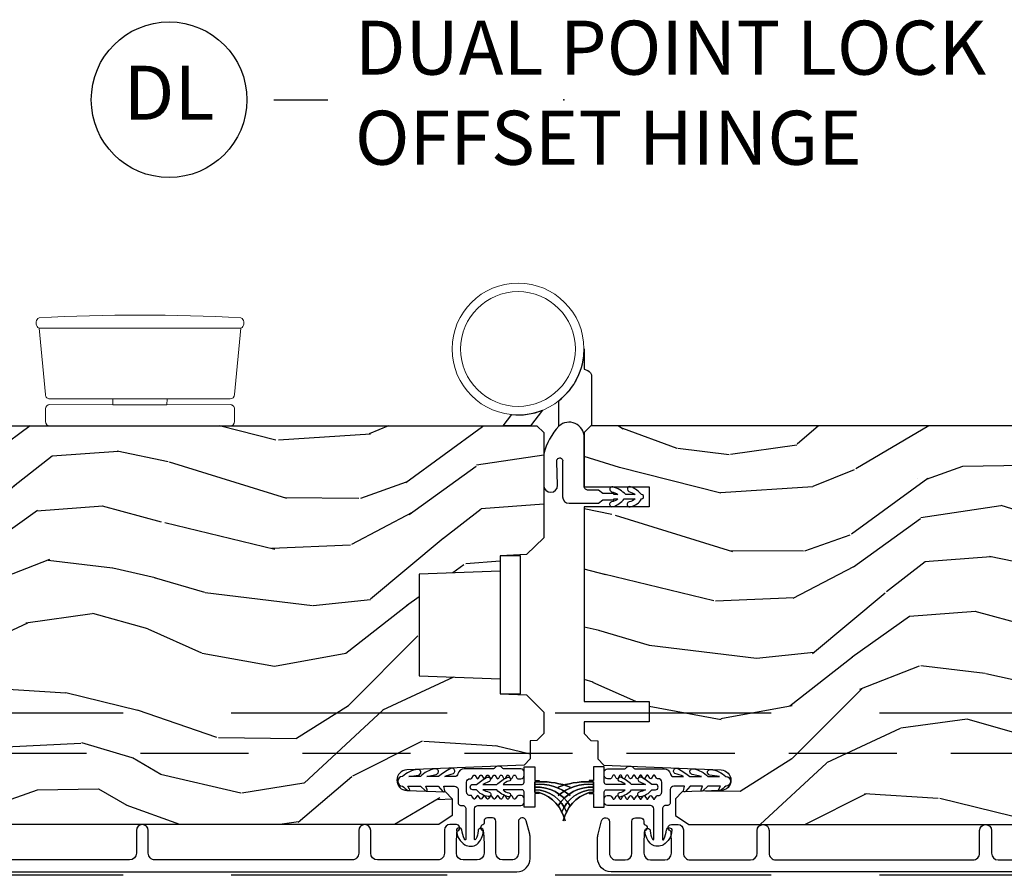
# Model space of a CAD drawing. Units: inches. Extents: x 15 to 460, y 1 to 200.
# Drawn here: x 43 to 47, y 118 to 122 of the extents above; entities that cross this region are included whole.
import ezdxf

# ---------------------------------------------------------------- set-up
doc = ezdxf.new("R2010")
doc.units = ezdxf.units.IN
doc.header["$MEASUREMENT"] = 0
doc.linetypes.add('DASHED', pattern=[0.75, 0.5, -0.25])
doc.linetypes.add('DASHEDX2', pattern=[1.5, 1, -0.5])
doc.layers.add('ZP-ANNO-NPLT', color=7, linetype='Continuous', plot=False)
for name, color, linetype in [('ZP-ANNO-TITL', 44, 'Continuous'), ('ZP-SECT-ALUM', 63, 'Continuous'), ('ZP-SECT-HDWR', 53, 'Continuous'), ('ZP-SECT-TRCK-LOWR', 155, 'DASHEDX2'), ('ZP-SECT-TRCK-UPPR', 155, 'DASHED'), ('ZP-SECT-VINL', 130, 'Continuous'), ('ZP-SECT-WDHA', 11, 'Continuous'), ('ZP-SECT-WOOD', 104, 'Continuous'), ('ZP-SECT-WSTP', 40, 'Continuous')]:
    doc.layers.add(name, color=color, linetype=linetype)
doc.styles.get("Standard").update_dxf_attribs({"font": 'arial.ttf'})

# ---------------------------------------------------------------- blocks, each defined once
blk = doc.blocks.new('NG Cut Name Jamb Dual Point Lock  (DL)')
at = {"layer": 'ZP-ANNO-NPLT'}
blk.add_point((0, 0), dxfattribs=at)
at = {"layer": 'ZP-ANNO-TITL'}
blk.add_lwpolyline([(-0.3356249999999932, 0), (-0.2731249999999932, 0)], dxfattribs=at)
blk.add_circle((-0.456875000000025, 0), 0.09, dxfattribs=at)
at = {"layer": 'ZP-ANNO-TITL', "char_height": 0.0625}
for s, insert, width, attachment_point in [('DUAL POINT LOCK\\POFFSET HINGE', (-0.2418749999999932, 0), 1.125, 4), ('DL', (-0.456875000000025, 0), 0.1375, 5)]:
    blk.add_mtext(s, dxfattribs=dict(at, insert=insert, width=width, attachment_point=attachment_point))
blk = doc.blocks.new('101CS Vin22 PR SDM OSC Putty (Dual .8125 in 3mm IG) V J BH')
at = {"layer": 'ZP-SECT-WDHA'}
h = blk.add_hatch(dxfattribs=at)
h.set_pattern_fill('WOOD3', color=256, scale=2, angle=173, style=0, pattern_type=2)
h.set_pattern_definition([(168.2364000000001, (2.98013294629186, 3.875504847993938), (21.59228059164854, -4.666201280401625), [0.240832, -23.84235799999999]), (184.3099, (2.744359256766074, 3.924604413443973), (-8.184108816054923, -1.010132672315907), [0.3059419999999996, -9.892097999999987]), (217.9999999999999, (2.43928325066932, 3.901612447367057), (-0.2437387622349763, -1.985092917567377), [0.2262739999999999, -2.602152]), (219.8475999999999, (2.260976771461884, 3.762304158049204), (-31.44737757342475, -26.36403735489598), [0.4386339999999991, -43.42478999999988]), (185.9946, (1.924214736079819, 3.481250192545559), (18.35330903677993, 1.776531429411823), [0.2668339999999991, -26.41649399999994]), (173, (1.658840576048789, 3.453383452732368), (-2.228830990092939, -1.741353616472349), [0.4999999999999999, -1.5]), (163.5376999999999, (1.162567500228135, 3.514318124434993), (9.681724819007878, -3.203782232058678), [0.24331, -11.922214]), (167.2894, (2.914323500853044, 3.339529926107645), (17.62209057788452, -4.178742953792872), [0.200998, -19.898754]), (173, (2.718251657392926, 3.383754717821461), (-2.228830990092939, -1.741353616472349), [0.2999999999999999, -1.7]), (201.3008, (2.420487811900529, 3.420315520842991), (-23.29843993223823, -9.229447070409737), [0.2952959999999996, -29.23434999999997]), (225.125, (2.145364104397089, 3.313045088898519), (9.159066129650519, 8.95050452682622), [0.4560699999999999, -22.347438]), (212.2894, (1.82357821831161, 2.989851890461154), (-13.12924843365986, -8.463028508967469), [0.2842539999999999, -28.14108799999999]), (179.3402, (1.583281583137591, 2.838004838714795), (-16.12447631204362, -0.03518608878894458), [0.362216, -17.748554]), (161.1113, (1.221090194810529, 2.842175956274986), (27.06006826001223, -9.367638780794776), [0.38833, -38.44464599999999]), (166.2902, (2.838764507941846, 2.724151312090015), (-17.62209551473948, 4.178728581470507), [0.3423439999999996, -33.89213999999996]), (176.3665, (2.506173590120028, 2.805288734913375), (-32.00521686557151, 1.914704757148995), [0.340588, -33.718186]), (206.6900999999999, (2.166270511693881, 2.82687338863829), (4.213922740781546, 1.497617686570286), [0.360555999999999, -6.850547999999985]), (220.4896, (1.844132797520444, 2.664924961331593), (-22.53203227695936, -19.39864794873905), [0.325576, -32.232064]), (187.9314, (1.596524001742125, 2.453525140486846), (-22.56723171598314, -3.274145177918095), [0.3104839999999997, -30.73786599999998]), (173, (1.289010608777318, 2.410682251376983), (-2.228830990092939, -1.741353616472349), [0.24, -1.76]), (160.0054, (1.050799532383422, 2.439930893794298), (-17.37835547041449, 6.163828166257591), [0.266834, -26.416494]), (173, (2.40618990903198, 4.288529532463173), (-2.228830990092939, -1.741353616472349), [0, -2]), (36.15239999999995, (2.091716183550886, 4.024889103124252), (-33.18872196703769, -24.13521816952476), [0.4386339999999991, -43.42478999999988]), (19.56509999999997, (2.202153068287345, 2.298562455444284), (2.22882963767847, 1.741356420987403), [0.178886, -4.293249999999999]), (1.130099999999913, (2.370710000022399, 2.358467052630857), (12.15429190574818, 0.5226589581403358), [0.282842, -13.859292]), (329.8013999999999, (2.653497696218125, 2.364045482542991), (9.437983285123599, -5.188880605742973), [0.152316, -15.07923]), (199.5651, (2.091716183550886, 4.024889103124252), (-2.22882963767847, -1.741356420987403), [0.223606, -4.248530000000001]), (179.7097999999999, (1.881020018882055, 3.950008356641121), (18.10956990560499, -0.2085682674959841), [0.3423439999999988, -33.89213999999985]), (162.8753, (1.538679553587855, 3.951742087333201), (-33.0153485993375, 10.09885133981105), [0.5688579999999991, -56.31699199999994]), (162.6952, (3.006944201840952, 4.093865001354999), (-11.66681828928747, 3.447514485806157), [0.223606, -22.137072]), (188.5241, (2.793458822216081, 4.160378102969759), (22.56723288884001, 3.274146693534906), [0.37363, -36.989452]), (215.8789, (2.423955273284719, 4.104996451431504), (28.73106569831551, 20.65250402776133), [0.3821, -37.827846]), (207.6952, (2.114356321539816, 3.881057868158194), (-21.55708454255008, -11.45827774502209), [0.316228, -31.306548]), (182.4623000000001, (1.8343578403001, 3.734085590148055), (-10.16920128553176, -0.7663949867967665), [0.3649659999999987, -11.80055999999996]), (166.4180999999999, (1.469729065104957, 3.718405784675468), (33.25909787824337, -8.113716231818989), [0.52345, -51.82156]), (164.8699, (2.946009530138383, 3.597591925534374), (11.66681484615293, -3.447523090893746), [0.2828419999999988, -13.85929199999996]), (184.3099, (2.672971381415067, 3.671417187753462), (-8.184108816054923, -1.010132672315907), [0.3059419999999996, -9.892097999999987]), (215.5104, (2.367895375318341, 3.64842522167649), (24.27341716034904, 17.16977693881691), [0.325576, -32.23206399999999]), (217.9999999999999, (2.102873043375297, 3.45931371073263), (-0.2437387622349763, -1.985092917567377), [0.367696, -2.460732]), (190.354, (1.8131250146632, 3.232937740591268), (26.78115735799699, 4.771754878941618), [0.3352619999999991, -33.19084799999988]), (169.6335000000001, (1.483323311797477, 3.172681315316737), (31.51773414756367, -5.88493289025551), [0.3405879999999999, -33.71818599999998]), (155.8973, (1.148295007107492, 3.23396781510732), (-19.11971150693035, 8.392655253895237), [0.27203, -26.930912]), (164.2537999999999, (2.885074858435814, 3.101318849713635), (-13.65190509578902, 3.691271280745677), [0.2630579999999997, -26.04283399999998]), (187.9314, (2.631887632745304, 3.172706725064728), (-22.56723171598314, -3.274145177918095), [0.3104839999999997, -30.73786599999998]), (205.0054, (2.324374239780497, 3.129863835954865), (10.6566757515733, 4.736585927269304), [0.37736, -18.490604]), (222.8991, (1.982385602574226, 2.97035279551622), (25.00461488344247, 23.12507869099404), [0.49679, -49.18218]), (188.9454, (1.618460483555054, 2.632183447782239), (8.184108124374328, 1.01013730541453), [0.291204, -14.269016]), (166.991, (1.330798013623081, 2.58690317180438), (-19.60718401789772, 4.422477755810226), [0.3820999999999999, -37.82784599999999]), (149.8014, (0.9585052497355662, 2.672915368363959), (-9.437983285123595, 5.188880605742974), [0.152316, -15.07923]), (163.5376999999999, (2.811953252392726, 2.505791158728897), (9.681724819007878, -3.203782232058678), [0.24331, -11.922214]), (183.008, (2.578616949735078, 2.574741647211766), (-22.3234926718184, -1.28906605277084), [0.3452539999999999, -34.1801]), (210.4054, (2.233839097572684, 2.556624454871013), (-28.24357427890453, -16.68234169772801), [0.428018, -42.37385]), (202.0546, (2.108426063539554, 4.325090335484703), (-14.87060164025553, -6.234198365717081), [0.205912, -20.385348]), (183.7843, (1.917580821903641, 4.247772202133518), (32.49269206171861, 2.055459133016294), [0.427552, -42.32756599999999]), (165.875, (1.490961890741886, 4.219553634232369), (13.65190860896507, -3.691259792938637), [0.4837359999999999, -15.64078])])
edge = h.paths.add_edge_path()
edge.add_line((-4.040395104470747, 3.669113987633381), (-4.040396628722931, 4.574972413070299))
edge.add_line((-4.040396628722931, 4.574972413070299), (-3.977896632395129, 4.577155066329709))
edge.add_line((-3.977896632395129, 4.577155066329709), (-3.977896904016404, 4.738578737034658))
edge.add_line((-3.977896904016404, 4.738578737034658), (-4.040396907689058, 4.740761179961652))
edge.add_line((-4.040396907689058, 4.740761179961652), (-4.040397294700995, 4.970761179961158))
edge.add_line((-4.040397294700995, 4.970761179961158), (-4.020397328354477, 4.990761213614377))
edge.add_line((-4.020397328354477, 4.990761213614377), (-0.1247499468925639, 4.990767768666529))
edge.add_line((-0.1247499468925639, 4.990767768666529), (-0.09374989473002415, 4.959767820829285))
edge.add_line((-0.09374989473002415, 4.959767820829285), (-0.09374994689261484, 4.473974604877711))
edge.add_line((-0.09374994689261484, 4.473974604877711), (-0.1737499468925421, 4.396418827883977))
edge.add_line((-0.1737499468925421, 4.396418827883977), (-0.2949499468927002, 4.389742206821055))
edge.add_line((-0.2949499468927002, 4.389742206821055), (-0.2949499468925865, 4.318863050890229))
edge.add_line((-0.2949499468925865, 4.318863050890229), (-0.6699499468925865, 4.305767762207353))
edge.add_line((-0.6699499468925865, 4.305767762207353), (-0.6699499468925865, 3.834767757766102))
edge.add_line((-0.6699499468925865, 3.834767757766102), (-0.2949499468925865, 3.821672469083211))
edge.add_line((-0.2949499468925865, 3.821672469083211), (-0.2949499468925865, 3.7507933131524))
edge.add_line((-0.2949499468925865, 3.7507933131524), (-0.1737491319931337, 3.746560887393173))
edge.add_line((-0.1737491319931337, 3.746560887393173), (-0.09374994689261484, 3.666561701538285))
edge.add_line((-0.09374994689261484, 3.666561701538285), (-0.09374755230322762, 3.567670667326382))
edge.add_line((-0.09374755230322762, 3.567670667326382), (-0.1252286139284138, 3.535571269571932))
edge.add_line((-0.1252286139284138, 3.535571269571932), (-0.1562474964679836, 3.534488014066852))
edge.add_line((-0.1562474964679836, 3.534488014066852), (-0.1562473546413798, 3.450200828436635))
edge.add_line((-0.1562473546413798, 3.450200828436635), (-0.1847482092840096, 3.421699877879149))
edge.add_line((-0.1847482092840096, 3.421699877879149), (-0.7273828523501038, 3.399337134890487))
edge.add_arc((-0.725421861258118, 3.351753450644513), 0.0476240747152472, 92.35990490645473, 268.0000964093675)
edge.add_line((-0.7270838374102482, 3.304158384432213), (-0.5476668529170752, 3.297893307539852))
edge.add_line((-0.5476668529170752, 3.297893307539852), (-0.5166870443794664, 3.265812884710527))
edge.add_line((-0.5166870443794664, 3.265812884710527), (-0.5166869156869893, 3.189331336165282))
edge.add_line((-0.5166869156869893, 3.189331336165282), (-0.5788006519537134, 3.146767004650741))
edge.add_line((-0.5788006519537134, 3.146767004650741), (-4.404746844060298, 3.14676056688208))
edge.add_line((-4.404746844060298, 3.14676056688208), (-4.467746950068033, 3.209760460874321))
edge.add_line((-4.467746950068033, 3.209760460874321), (-4.46774716249962, 3.336007933267837))
edge.add_line((-4.46774716249962, 3.336007933267837), (-4.344907085970078, 3.340297810214707))
edge.add_arc((-4.345989022498606, 3.371278924031865), 0.03100000000005545, 272.000096409438, 358.0000964100422)
edge.add_line((-4.315007905040545, 3.370197091765164), (-4.314351309527353, 3.389000434336509))
edge.add_arc((-4.283370192069315, 3.387918602069741), 0.03100000000003553, 94.00009640933752, 178.0000964099168, ccw=False)
edge.add_line((-4.285532694790788, 3.418843083989117), (-4.27295556639416, 3.419722583747756))
edge.add_arc((-4.290395104470376, 3.66911356696824), 0.2499999999999827, 274.0000964093001, 360.0000964093487)
h = blk.add_hatch(dxfattribs=at)
h.set_pattern_fill('WOOD3', color=256, scale=2, angle=173, style=0, pattern_type=2)
h.set_pattern_definition([(168.2364000000001, (3.049519610966513, 3.875504847993966), (21.59228059164854, -4.666201280401625), [0.240832, -23.84235799999999]), (184.3099, (2.813745921440727, 3.924604413444001), (-8.184108816054923, -1.010132672315907), [0.3059419999999997, -9.892097999999988]), (217.9999999999999, (2.508669915343972, 3.901612447367086), (-0.2437387622349763, -1.985092917567377), [0.2262739999999999, -2.602152]), (219.8475999999999, (2.330363436136537, 3.762304158049233), (-31.44737757342475, -26.36403735489598), [0.4386339999999991, -43.42478999999988]), (185.9946, (1.993601400754471, 3.481250192545588), (18.35330903677993, 1.776531429411823), [0.2668339999999991, -26.41649399999994]), (173, (1.728227240723442, 3.453383452732396), (-2.228830990092939, -1.741353616472349), [0.4999999999999999, -1.5]), (163.5376999999999, (1.231954164902788, 3.514318124435022), (9.681724819007878, -3.203782232058678), [0.24331, -11.922214]), (167.2894, (2.983710165527697, 3.339529926107673), (17.62209057788452, -4.178742953792872), [0.200998, -19.898754]), (173, (2.787638322067579, 3.383754717821489), (-2.228830990092939, -1.741353616472349), [0.2999999999999999, -1.7]), (201.3008, (2.489874476575181, 3.420315520843019), (-23.29843993223823, -9.229447070409737), [0.2952959999999997, -29.23434999999997]), (225.125, (2.214750769071742, 3.313045088898548), (9.159066129650519, 8.95050452682622), [0.4560699999999999, -22.347438]), (212.2894, (1.892964882986263, 2.989851890461182), (-13.12924843365986, -8.463028508967469), [0.2842539999999999, -28.14108799999999]), (179.3402, (1.652668247812244, 2.838004838714824), (-16.12447631204362, -0.03518608878894458), [0.362216, -17.748554]), (161.1113, (1.290476859485182, 2.842175956275014), (27.06006826001223, -9.367638780794776), [0.38833, -38.44464599999999]), (166.2902, (2.908151172616499, 2.724151312090044), (-17.62209551473948, 4.178728581470507), [0.3423439999999996, -33.89213999999996]), (176.3665, (2.575560254794681, 2.805288734913404), (-32.00521686557151, 1.914704757148995), [0.340588, -33.718186]), (206.6900999999999, (2.235657176368534, 2.826873388638319), (4.213922740781546, 1.497617686570286), [0.360555999999999, -6.850547999999985]), (220.4896, (1.913519462195097, 2.664924961331621), (-22.53203227695936, -19.39864794873905), [0.325576, -32.232064]), (187.9314, (1.665910666416778, 2.453525140486875), (-22.56723171598314, -3.274145177918095), [0.3104839999999998, -30.73786599999998]), (173, (1.35839727345197, 2.410682251377011), (-2.228830990092939, -1.741353616472349), [0.24, -1.76]), (160.0054, (1.120186197058075, 2.439930893794326), (-17.37835547041449, 6.163828166257591), [0.266834, -26.416494]), (173, (2.475576573706633, 4.288529532463201), (-2.228830990092939, -1.741353616472349), [0, -2]), (36.15239999999995, (2.161102848225539, 4.024889103124281), (-33.18872196703769, -24.13521816952476), [0.4386339999999991, -43.42478999999988]), (19.56509999999997, (2.271539732961998, 2.298562455444312), (2.22882963767847, 1.741356420987403), [0.178886, -4.293249999999999]), (1.130099999999913, (2.440096664697052, 2.358467052630886), (12.15429190574818, 0.5226589581403358), [0.282842, -13.859292]), (329.8013999999999, (2.722884360892778, 2.36404548254302), (9.437983285123599, -5.188880605742973), [0.152316, -15.07923]), (199.5651, (2.161102848225539, 4.024889103124281), (-2.22882963767847, -1.741356420987403), [0.223606, -4.248530000000001]), (179.7097999999999, (1.950406683556707, 3.950008356641149), (18.10956990560499, -0.2085682674959841), [0.3423439999999988, -33.89213999999986]), (162.8753, (1.608066218262508, 3.95174208733323), (-33.0153485993375, 10.09885133981105), [0.5688579999999992, -56.31699199999995]), (162.6952, (3.076330866515605, 4.093865001355027), (-11.66681828928747, 3.447514485806157), [0.223606, -22.137072]), (188.5241, (2.862845486890734, 4.160378102969787), (22.56723288884001, 3.274146693534906), [0.37363, -36.989452]), (215.8789, (2.493341937959372, 4.104996451431532), (28.73106569831551, 20.65250402776133), [0.3821, -37.827846]), (207.6952, (2.183742986214469, 3.881057868158223), (-21.55708454255008, -11.45827774502209), [0.316228, -31.306548]), (182.4623000000001, (1.903744504974753, 3.734085590148084), (-10.16920128553176, -0.7663949867967665), [0.3649659999999987, -11.80055999999996]), (166.4180999999999, (1.53911572977961, 3.718405784675497), (33.25909787824337, -8.113716231818989), [0.52345, -51.82156]), (164.8699, (3.015396194813036, 3.597591925534402), (11.66681484615293, -3.447523090893746), [0.2828419999999988, -13.85929199999996]), (184.3099, (2.74235804608972, 3.671417187753491), (-8.184108816054923, -1.010132672315907), [0.3059419999999997, -9.892097999999988]), (215.5104, (2.437282039992994, 3.648425221676519), (24.27341716034904, 17.16977693881691), [0.325576, -32.23206399999999]), (217.9999999999999, (2.17225970804995, 3.459313710732658), (-0.2437387622349763, -1.985092917567377), [0.367696, -2.460732]), (190.354, (1.882511679337853, 3.232937740591296), (26.78115735799699, 4.771754878941618), [0.3352619999999991, -33.19084799999988]), (169.6335000000001, (1.55270997647213, 3.172681315316765), (31.51773414756367, -5.88493289025551), [0.3405879999999999, -33.71818599999998]), (155.8973, (1.217681671782145, 3.233967815107349), (-19.11971150693035, 8.392655253895237), [0.27203, -26.930912]), (164.2537999999999, (2.954461523110467, 3.101318849713664), (-13.65190509578902, 3.691271280745677), [0.2630579999999997, -26.04283399999998]), (187.9314, (2.701274297419957, 3.172706725064756), (-22.56723171598314, -3.274145177918095), [0.3104839999999998, -30.73786599999998]), (205.0054, (2.393760904455149, 3.129863835954893), (10.6566757515733, 4.736585927269304), [0.37736, -18.490604]), (222.8991, (2.051772267248879, 2.970352795516249), (25.00461488344247, 23.12507869099404), [0.49679, -49.18218]), (188.9454, (1.687847148229707, 2.632183447782268), (8.184108124374328, 1.01013730541453), [0.291204, -14.269016]), (166.991, (1.400184678297734, 2.586903171804408), (-19.60718401789772, 4.422477755810226), [0.3820999999999999, -37.82784599999999]), (149.8014, (1.027891914410219, 2.672915368363988), (-9.437983285123595, 5.188880605742974), [0.152316, -15.07923]), (163.5376999999999, (2.881339917067379, 2.505791158728925), (9.681724819007878, -3.203782232058678), [0.24331, -11.922214]), (183.008, (2.648003614409731, 2.574741647211795), (-22.3234926718184, -1.28906605277084), [0.3452539999999999, -34.1801]), (210.4054, (2.303225762247337, 2.556624454871042), (-28.24357427890453, -16.68234169772801), [0.428018, -42.37385]), (202.0546, (2.177812728214207, 4.325090335484731), (-14.87060164025553, -6.234198365717081), [0.205912, -20.385348]), (183.7843, (1.986967486578294, 4.247772202133547), (32.49269206171861, 2.055459133016294), [0.427552, -42.32756599999999]), (165.875, (1.560348555416539, 4.219553634232398), (13.65190860896507, -3.691259792938637), [0.4837359999999999, -15.64078])])
edge = h.paths.add_edge_path()
edge.add_line((4.040395210685517, 3.669113987633466), (4.040396734937815, 4.574972413070327))
edge.add_line((4.040396734937815, 4.574972413070327), (3.9778967386099, 4.577155066329794))
edge.add_line((3.9778967386099, 4.577155066329794), (3.977897010231061, 4.738578737034686))
edge.add_line((3.977897010231061, 4.738578737034686), (4.040397013903828, 4.74076117996168))
edge.add_line((4.040397013903828, 4.74076117996168), (4.040397400915765, 4.970761179961187))
edge.add_line((4.040397400915765, 4.970761179961187), (4.020397434569247, 4.990761213614405))
edge.add_line((4.020397434569247, 4.990761213614405), (0.1247500531073342, 4.990767768666558))
edge.add_line((0.1247500531073342, 4.990767768666558), (0.09375000094490815, 4.959767820829256))
edge.add_line((0.09375000094490815, 4.959767820829256), (0.09374531609097403, 4.709767766016881))
edge.add_line((0.09374531609097403, 4.709767766016881), (0.3937500531073397, 4.709767766016881))
edge.add_line((0.3937500531073397, 4.709767766016881), (0.3937500531073397, 4.616767765139954))
edge.add_line((0.3937500531073397, 4.616767765139954), (0.09374531609097403, 4.616767765139954))
edge.add_line((0.09374531609097403, 4.616767765139954), (0.09374531609108772, 3.715767756644027))
edge.add_line((0.09374531609108772, 3.715767756644027), (0.3937500531073397, 3.715767756644027))
edge.add_line((0.3937500531073397, 3.715767756644027), (0.3937500531073397, 3.622767755767057))
edge.add_line((0.3937500531073397, 3.622767755767057), (0.09374531609108772, 3.622767755767114))
edge.add_line((0.09374531609108772, 3.622767755767114), (0.09374765851799793, 3.567670667326411))
edge.add_line((0.09374765851799793, 3.567670667326411), (0.1252287201431841, 3.535571269571903))
edge.add_line((0.1252287201431841, 3.535571269571903), (0.1562476026828676, 3.534488014066937))
edge.add_line((0.1562476026828676, 3.534488014066937), (0.1562474608561502, 3.450200828436607))
edge.add_line((0.1562474608561502, 3.450200828436607), (0.1847483154987799, 3.421699877879121))
edge.add_line((0.1847483154987799, 3.421699877879121), (0.7273829585648741, 3.399337134890573))
edge.add_arc((0.7254219674728862, 3.351753450644541), 0.04762407471530408, -88.00009640936742, 87.6400950935456, ccw=False)
edge.add_line((0.7270839436250185, 3.304158384432185), (0.5476669591318455, 3.29789330753988))
edge.add_line((0.5476669591318455, 3.29789330753988), (0.5166871505942368, 3.265812884710556))
edge.add_line((0.5166871505942368, 3.265812884710556), (0.5166870219017596, 3.18933133616531))
edge.add_line((0.5166870219017596, 3.18933133616531), (0.5788007581685974, 3.146767004650769))
edge.add_line((0.5788007581685974, 3.146767004650769), (4.404746950275182, 3.146760566882165))
edge.add_line((4.404746950275182, 3.146760566882165), (4.467747056282803, 3.20976046087435))
edge.add_line((4.467747056282803, 3.20976046087435), (4.46774726871439, 3.336007933267865))
edge.add_line((4.46774726871439, 3.336007933267865), (4.344907192184962, 3.340297810214793))
edge.add_arc((4.345989128713433, 3.371278924032011), 0.03100000000011427, 181.9999035900666, 267.99990359067095, ccw=False)
edge.add_line((4.315008011255316, 3.370197091765249), (4.314351415742237, 3.389000434336481))
edge.add_arc((4.283370298284167, 3.387918602069741), 0.03100000000006649, 1.999903590028593, 85.99990359060726)
edge.add_line((4.285532801005672, 3.418843083989145), (4.27295567260893, 3.419722583747841))
edge.add_arc((4.290395210685146, 3.669113566968325), 0.2499999999999827, 179.9999035906513, 265.9999035906999, ccw=False)
at = {"layer": 'ZP-SECT-ALUM'}
blk.add_lwpolyline([(-0.2949499468925865, 4.389742206821055), (-0.2949499468925865, 3.751742206821021), (-0.2009499468925355, 3.751742206821021), (-0.2009499468925355, 4.389742206821055)], close=True, dxfattribs=at)
for points in [[(-4.457399871033942, 2.928261978146253), (-0.2179182343493835, 2.928261978146253, 0.4142135623730916), (-0.1559182879589684, 2.990261924536711), (-0.1559182879589684, 3.0842703185142, 0.06399139123846743), (-0.1581927652796935, 3.101969289608533), (-0.1745193998222589, 3.164443534697128, 0.8797144567795753), (-0.2109182879590321, 3.159765949479251), (-0.2109182879588047, 3.014261924536711, -0.414213562373596), (-0.2419182879587538, 2.983261924536691), (-0.2839182879588975, 2.983261924536691, -0.4142135623730173), (-0.3149182879588466, 3.01426192453664), (-0.3149182879588466, 3.162265949479291, 0.4142135623730869), (-0.3309182879586956, 3.178265949479169), (-0.3539182879665645, 3.178265949479169, 0.4142135623730951), (-0.3699182879666409, 3.162265949479135), (-0.3699182879664136, 3.153504846683958, -0.3199512875764866), (-0.3753095923444221, 3.145942128445725, 0.6806560676566878), (-0.3765200468508851, 3.118059165410415, -0.2867313843425867), (-0.3717791915885869, 3.111030166124138), (-0.3699182879589102, 3.057740858439075), (-0.3699182879589102, 3.014262031755706, -0.4142135623730778), (-0.4009182879588593, 2.983262031755729), (-0.4669182879588902, 2.983262031755729, -0.4142135623730951), (-0.4979182879588393, 3.014262031755692), (-0.4979182879588393, 3.057740861642444), (-0.4960573844326177, 3.111030166357324, -0.2867313843410035), (-0.4913165291703194, 3.118059165643615, 0.8097626118255533), (-0.4974182879587374, 3.14676203175577), (-0.5279182879583573, 3.146762031755756, 0.4142135623729077), (-0.5529182879584482, 3.121762031755708), (-0.5529182879584482, 3.014390486078383, -0.4142135623730971), (-0.5839182879583973, 2.98339048607842), (-0.8634182879587229, 2.983390486078406, -0.4142135623730906), (-0.894418287958672, 3.014390486078383), (-0.894418287958672, 3.119262031755795, 1), (-0.949418287958963, 3.119262031755795), (-0.949418287958963, 3.014262031755763, -0.4142135623737299), (-0.9804182879589121, 2.983262031755729), (-1.892918287958594, 2.983262031755729, -0.4142135623730993), (-1.92391828795877, 3.014262031755891), (-1.923918287958543, 3.119262031755909, 1), (-1.978918287958834, 3.119262031755909), (-1.978918287958834, 3.014262031755791, -0.414213562373093), (-2.009918287958783, 2.983262031755814), (-3.65989987103336, 2.983262031755814, -0.4142135623730941)], [(4.45739676820682, 2.928261231518405), (0.2179151315222612, 2.928261231518405, -0.4142135623730916), (0.1559151851318461, 2.990261177908863), (0.1559151851318461, 3.084269571886352, -0.06399139123846743), (0.1581896624525712, 3.101968542980686), (0.1745162969951366, 3.16444278806928, -0.8797144567795753), (0.2109151851319098, 3.159765202851403), (0.2109151851316824, 3.014261177908864, 0.414213562373596), (0.2419151851316315, 2.983261177908844), (0.2839151851317752, 2.983261177908844, 0.4142135623730173), (0.3149151851317242, 3.014261177908793), (0.3149151851317242, 3.162265202851444, -0.4142135623730869), (0.3309151851315733, 3.178265202851321), (0.3539151851394422, 3.178265202851321, -0.4142135623730951), (0.3699151851395186, 3.162265202851287), (0.3699151851392912, 3.153504100056111, 0.3199512875764866), (0.3753064895172997, 3.145941381817877, -0.6806560676566878), (0.3765169440237628, 3.118058418782567, 0.2867313843425867), (0.3717760887614645, 3.11102941949629), (0.3699151851317879, 3.057740111811228), (0.3699151851317879, 3.014261285127859, 0.4142135623730778), (0.400915185131737, 2.983261285127881), (0.4669151851317679, 2.983261285127881, 0.4142135623730951), (0.497915185131717, 3.014261285127844), (0.497915185131717, 3.057740115014596), (0.4960542816054954, 3.111029419729476, 0.2867313843410035), (0.4913134263431971, 3.118058419015767, -0.8097626118255533), (0.4974151851316151, 3.146761285127923), (0.5279151851312349, 3.146761285127909, -0.4142135623729077), (0.5529151851313259, 3.12176128512786), (0.5529151851313259, 3.014389739450536, 0.4142135623730971), (0.5839151851312749, 2.983389739450573), (0.8634151851316005, 2.983389739450558, 0.4142135623730906), (0.8944151851315496, 3.014389739450536), (0.8944151851315496, 3.119261285127948, -1), (0.9494151851318406, 3.119261285127948), (0.9494151851318406, 3.014261285127915, 0.4142135623737299), (0.9804151851317897, 2.983261285127881), (1.892915185131471, 2.983261285127881, 0.4142135623730993), (1.923915185131648, 3.014261285128043), (1.92391518513142, 3.119261285128061, -1), (1.978915185131711, 3.119261285128061), (1.978915185131711, 3.014261285127944, 0.414213562373093), (2.009915185131661, 2.983261285127966), (3.659896768206238, 2.983261285127966, 0.4142135623730941)]]:
    blk.add_lwpolyline(points, format="xyb", dxfattribs=at)
at = {"layer": 'ZP-SECT-HDWR', "lineweight": 15}
blk.add_lwpolyline([(-1.837051105953435, 5.089258384272625), (-1.836949946894208, 5.115764665860695), (-2.086949946894208, 5.115764665860695), (-1.836949946894208, 5.115764665860695), (-1.544429771157581, 5.115764665860695, 0.41395514468943), (-1.52444994688841, 5.135762127584911), (-1.494754135524602, 5.443889665860695, 0.3146226253449472), (-1.481831692655589, 5.462366208262608), (-1.481831692655589, 5.472288123458782, 0.3145574678000843), (-1.494754135524602, 5.490764665860638, 0.0282106910608922), (-2.429145758263928, 5.490764665860695, 0.3145574678000905), (-2.442068201133168, 5.472288123458725), (-2.44206820113294, 5.462368432724361), (-2.44206820113294, 5.462366208262551, 0.3080708853664304), (-2.429145758263928, 5.443889665860695), (-1.494754135524602, 5.443889665860695), (-2.429145758263928, 5.443889665860695), (-2.399449946892503, 5.135762135041375, 0.4142135623734593), (-2.379452477711823, 5.115764665860695), (-2.086949946893981, 5.115764665860752), (-2.087051105953435, 5.089258384272568), (-2.379452477711823, 5.089481732941181, 0.414213562372965), (-2.399449946896823, 5.069484263756237), (-2.399449946896709, 5.010765237847167, 0.4142135622277356), (-2.379452477711823, 4.990767768666529), (-1.544429771148145, 4.990767768666529, 0.4139763392995083), (-1.524449946888296, 5.010765230390774), (-1.52444994688841, 5.06948425629966, 0.414213562375957), (-1.544447416397531, 5.089481725808824), (-2.087051105953435, 5.089258384272568)], format="xyb", close=True, dxfattribs=at)
at = {"layer": 'ZP-SECT-HDWR'}
blk.add_lwpolyline([(-0.02436323005537133, 4.98914066444631), (-0.02436323005548502, 5.106479949480104, 0.2270331701348126), (0.09374700726613128, 5.346805289019358), (0.09374700616496057, 5.253769344869397), (0.1099691122651052, 5.246883501580783, -0.3009658391325903), (0.1282472248621502, 5.219268386755971), (0.1282476093500122, 4.990768392885059)], format="xyb", dxfattribs=at)
blk.add_lwpolyline([(-0.2814777817539493, 4.990767820828921), (-0.2412933706991112, 5.043062033404908, 0.1197193708183876), (-0.09872728108922502, 5.06363393855446), (-0.1545761271717652, 4.990767820828921), (-0.2814777817539493, 4.990767820828921)], format="xyb", close=True, dxfattribs=at)
at = {"layer": 'ZP-SECT-HDWR', "lineweight": 15}
for centre, radius in [((-0.2123553549562871, 5.346804773958411), 0.305118110236193), ((-0.2123553549562871, 5.346804773958581), 0.2657480317597946)]:
    blk.add_circle(centre, radius, dxfattribs=at)
at = {"layer": 'ZP-SECT-VINL'}
for points in [[(-0.4502266211176789, 3.297005745795673), (-0.4502203044067414, 3.343005745361893, -0.4142135473981156), (-0.4342181082587899, 3.359003548094392), (-0.4303728088324874, 3.359003020255273, 0.2679491681735289), (-0.4260423389090988, 3.361502425448975), (-0.4192009657461426, 3.373348273352462, -0.5773502547477063), (-0.4105407119383813, 3.373347083974409), (-0.4037025927927402, 3.361499357362959, 0.5773502638940269), (-0.3950423388762943, 3.361498168103822), (-0.3882009660384824, 3.373344016195119, -0.577350267311271), (-0.3795407121015728, 3.373342826891644), (-0.372702593077463, 3.361495100210391, 0.5773502685010543), (-0.3640423391264562, 3.361493910922377), (-0.3572009663309359, 3.373339759037776, -0.5773502689409212), (-0.3485407123772006, 3.373338569744078), (-0.3417025933687796, 3.36149084305373, 0.5773502690984725), (-0.3330423394133391, 3.361489653761851), (-0.3262009666233894, 3.373335501880661, -0.5773502691592414), (-0.3175407126674941, 3.373334312588099), (-0.3107025936612331, 3.361486585896614, 0.5773502691808386), (-0.3020423397051104, 3.36148539660428), (-0.2952009669159565, 3.373331244723545, -0.5773502692099372), (-0.2865407129598339, 3.373330055430756), (-0.2797025939544824, 3.361482328738816, 0.5773502692858034), (-0.2710423399976776, 3.361481139446937), (-0.2642009672112522, 3.373326987567793, -0.5773502695470698), (-0.2555407132537653, 3.373325798272731), (-0.2487025942577361, 3.361478071575334, 0.5773502703971538), (-0.2400423402925185, 3.361476882291186), (-0.2332009675363338, 3.373322730429322, -0.5773502726221085), (-0.2245407135445134, 3.373321541116525), (-0.217702594627724, 3.361473814373198, 0.2679491982199945), (-0.2133728108795481, 3.358973219717996), (-0.2001181105026149, 3.358971399667666, 0.4142135582506214), (-0.1841159134108352, 3.374969202499528), (-0.1841139908237324, 3.38896920203922, 0.4142135623728431), (-0.2001117934303807, 3.404971399130886), (-0.2802768826182387, 3.404982408014916, -0.2846121089606156), (-0.2847530402710277, 3.407755781552282, 0.2846121089630493), (-0.2990767447595886, 3.416630576871171), (-0.3070767446842524, 3.41663167549234, 0.2846121089614956), (-0.3214028861419251, 3.407760814589324, -0.2846121089639168), (-0.3258798053475971, 3.404988670557145), (-0.4612662042349598, 3.405007262854156, 0.3541989002392175), (-0.490615675972947, 3.381240265733709, -0.3487543425859552), (-0.5062468440287944, 3.368789954370357), (-0.551206122600604, 3.368789954370683, -0.06352016886713771), (-0.5107937880247277, 3.3830989624296, 1.007444846325585), (-0.5261145216053933, 3.405148604023466, 0.04111445446819909), (-0.5812283365983717, 3.368789954370911), (-0.634255690855241, 3.36878995437128), (-0.5908195362875972, 3.379141598372698, 1), (-0.5968470161240589, 3.404433286627579, 0.156301820992337), (-0.6642779048501666, 3.368789954371493), (-0.7172556908445245, 3.368789954371863), (-0.6731183085318548, 3.375553647130928, 1), (-0.6770566222075445, 3.401253641165013, 0.175656155063062), (-0.7472779048508187, 3.36878995436885, 0.9999983687786446), (-0.7472778040614116, 3.324789953953783, 0.06031533519894018), (-0.7217961465063922, 3.305077974769418, 0.7673291167899987), (-0.7141099443136341, 3.310928077373049), (-0.7218397032718826, 3.324789953954635), (-0.6642779048527814, 3.324789953954181), (-0.640945014488409, 3.302576262549735, 0.7673291168404532), (-0.6327010242397932, 3.30760995199212), (-0.6388397053246422, 3.324789953954024), (-0.5812777053247942, 3.324789953953598), (-0.560576355180217, 3.30010542518032, 0.7003087901167214), (-0.5517452596935186, 3.303318322250405), (-0.5558397053250133, 3.324789953953413), (-0.5062468440270891, 3.324789953953044, -0.4142135690408454), (-0.4902468440282632, 3.308789953803171), (-0.4902329391159697, 3.251011239335753, 0.462676347606699), (-0.4719632016677338, 3.234852831044577, -0.455752173355706), (-0.4537372686986032, 3.219006206233985), (-0.4537564194334323, 3.080869478009504, -1.082557041647925), (-0.460120695627495, 3.079472274593741, -0.05387587467119497), (-0.4725148443076819, 3.121817485224824, 0.9140793855281352), (-0.4973141539939547, 3.119586570335855, 0.2437528836632176), (-0.4588610493099736, 3.05362657511057, 0.2731335073920226), (-0.4026308822956821, 3.054608453079368, 0.1851767734333417), (-0.3723797074229083, 3.117227054371483, 1), (-0.3973797074227718, 3.117227054371483, -0.1197165778270478), (-0.4073933798493385, 3.078986833693193, -0.9950278597963504), (-0.4137563090352501, 3.080863974423551), (-0.4137373390380503, 3.219000734071074, -0.4142135623731359), (-0.397735141950136, 3.234998536674198), (-0.2001351391620005, 3.23497140072925, 0.4142135623729986), (-0.1841329420399802, 3.250969203366253), (-0.1841306956197855, 3.267327307894561, 0.4142135384878168), (-0.1977706971086377, 3.28097105730933), (-0.2103927294852497, 3.280972791692761, 0.2436254490843203), (-0.2166585794396383, 3.277728200398656), (-0.2245187861372528, 3.266602124954375, -0.5372096377761698), (-0.2328529028085882, 3.266853871210628), (-0.2400537384847325, 3.278476883072358, 0.5632372425353535), (-0.2485717425990401, 3.27839374114194), (-0.2555472707660442, 3.266627425533102, -0.5722409295923214), (-0.2641688007450398, 3.266660683383975), (-0.2710537381926201, 3.278481140229474, 0.5755402108842574), (-0.2796954433295582, 3.278471580476548), (-0.2865542579141334, 3.266635839882042, -0.5766881192200426), (-0.295209538480151, 3.266641184272771), (-0.3020537379001667, 3.278485397386589, 0.5771153552897554), (-0.3107115794011293, 3.278485192789617), (-0.3175552197988623, 3.266640654869093, -0.5772642172733862), (-0.3262148281784789, 3.266642384128886), (-0.3330537376077132, 3.278489654543932, 0.5773197342403071), (-0.3417136778974168, 3.278490662673107), (-0.348555345505531, 3.266644984831487, -0.5773390818812635), (-0.3572155155453061, 3.266646244322715), (-0.3640537373152597, 3.278493911701275, 0.5773462993481091), (-0.3727139504903221, 3.27849507744088), (-0.3795553616099028, 3.266649251458944, -0.5773488146954552), (-0.3882156046560681, 3.266650449878057), (-0.3950537370229199, 3.278498168858391, 0.5773497530548233), (-0.4037139856769159, 3.278499355088684), (-0.4105553634496459, 3.266653509847515, -0.5773500800806397), (-0.4192156159874116, 3.266654700326512), (-0.4260537367306938, 3.278502426015962, 0.3313005257440261), (-0.4313469464080413, 3.281264823422475, -0.4683088996114146)], [(-0.1841468440659924, 3.226497005402379), (-0.1841468440659924, 3.297497006071893, 0.4142135623765033), (-0.1941482172482552, 3.307495632701006), (-0.2819565992217008, 3.307497006166727, 0.156937566656026), (-0.2552671167612175, 3.29398490694048, -1), (-0.2578690163953183, 3.275003731875543, -0.1414087758411516), (-0.3108241126805638, 3.307497006166216), (-0.3755804825933069, 3.30749700616677, 0.009722485788350084), (-0.3464027448797538, 3.296422676769296, -0.9907290701564199), (-0.349915527724022, 3.276815823295991, -0.1945213052654903), (-0.4044479960521699, 3.307497006166244), (-0.4216468440658332, 3.307497006166258, -1), (-0.4216468440658332, 3.332497006402022), (-0.4044479960526246, 3.332497006401837, -0.07074324990266274), (-0.3542468357704252, 3.365616852768085, -1.02781833964882), (-0.3491236755384648, 3.343858570853925, 0.05789081673390474), (-0.3755804825930795, 3.332497006401979), (-0.3108241126809048, 3.332497006401809, -0.06532008807034832), (-0.2621884135677988, 3.365450107196324, -1.187629196883313), (-0.2558539211932498, 3.347185482887951, 0.1755406105284812), (-0.2819680343350797, 3.332477200204011), (-0.1936708615351677, 3.332678663912588, 0.3954425156278973), (-0.1841468440659924, 3.342497006496046), (-0.1841468440659924, 3.413497007165716), (-0.1341578300894639, 3.413500783676355), (-0.1341581734087072, 3.349997006567406), (-0.1141468440659423, 3.349997006567406), (-0.1141465007468128, 3.344996965667093), (-0.1341578300895776, 3.344996965667093), (-0.1341578300891229, 3.294997864976636), (-0.1141465007469264, 3.294997864976864), (-0.114138604406719, 3.289997007133167), (-0.1341499337495975, 3.290012670993889), (-0.1341276180059481, 3.226500781912804)], [(0.1863192756789545, 3.22649625877456), (0.1863192756789545, 3.297496259444074, -0.4142135623765033), (0.1963206488612173, 3.307494886073187), (0.2841290308346629, 3.307496259538908, -0.156937566656026), (0.2574395483741796, 3.293984160312661, 1), (0.2600414480082804, 3.275002985247724, 0.1414087758411516), (0.3129965442935259, 3.307496259538397), (0.377752914206269, 3.307496259538951, -0.009722485788350084), (0.3485751764927159, 3.296421930141477, 0.9907290701564199), (0.3520879593369841, 3.276815076668171, 0.1945213052654903), (0.406620427665132, 3.307496259538425), (0.4238192756787953, 3.307496259538439, 1), (0.4238192756787953, 3.332496259774203), (0.4066204276655867, 3.332496259774018, 0.07074324990266274), (0.3564192673833873, 3.365616106140266, 1.02781833964882), (0.3512961071514269, 3.343857824226106, -0.05789081673390474), (0.3777529142060416, 3.33249625977416), (0.3129965442938669, 3.33249625977399, 0.06532008807034832), (0.2643608451807609, 3.365449360568505, 1.187629196883313), (0.2580263528062119, 3.347184736260132, -0.1755406105284812), (0.2841404659480418, 3.332476453576191), (0.1958432931481298, 3.332677917284769, -0.3954425156278973), (0.1863192756789545, 3.342496259868227), (0.1863192756789545, 3.413496260537897), (0.136330261702426, 3.413500037048536), (0.1363306050216693, 3.349996259939587), (0.1163192756789044, 3.349996259939587), (0.1163189323597749, 3.344996219039274), (0.1363302617025397, 3.344996219039274), (0.136330261702085, 3.294997118348817), (0.1163189323598885, 3.294997118349045), (0.1163110360196811, 3.289996260505347), (0.1363223653625596, 3.29001192436607), (0.1363000496189102, 3.226500035284985)], [(0.4523990382230636, 3.297004999167797), (0.4523927215121262, 3.343004998734017, 0.4142135473981156), (0.4363905253641747, 3.359002801466517), (0.4325452259378721, 3.359002273627397, -0.2679491681735289), (0.4282147560144836, 3.361501678821099), (0.4213733828515274, 3.373347526724586, 0.5773502547477063), (0.412713129043766, 3.373346337346533), (0.405875009898125, 3.361498610735083, -0.5773502638940269), (0.397214755981679, 3.361497421475946), (0.3903733831438672, 3.373343269567243, 0.577350267311271), (0.3817131292069575, 3.373342080263768), (0.3748750101828477, 3.361494353582515, -0.5773502685010543), (0.366214756231841, 3.361493164294501), (0.3593733834363206, 3.3733390124099, 0.5773502689409212), (0.3507131294825854, 3.373337823116202), (0.3438750104741644, 3.361490096425854, -0.5773502690984725), (0.3352147565187238, 3.361488907133975), (0.3283733837287741, 3.373334755252785, 0.5773502691592414), (0.3197131297728788, 3.373333565960223), (0.3128750107666178, 3.361485839268738, -0.5773502691808386), (0.3042147568104951, 3.361484649976404), (0.2973733840213413, 3.373330498095669, 0.5773502692099372), (0.2887131300652186, 3.37332930880288), (0.2818750110598671, 3.36148158211094, -0.5773502692858034), (0.2732147571030623, 3.361480392819061), (0.2663733843166369, 3.373326240939917, 0.5773502695470698), (0.25771313035915, 3.373325051644855), (0.2508750113631208, 3.361477324947458, -0.5773502703971538), (0.2422147573979032, 3.36147613566331), (0.2353733846417185, 3.373321983801446, 0.5773502726221085), (0.2267131306498982, 3.373320794488649), (0.2198750117331087, 3.361473067745322, -0.2679491982199945), (0.2155452279849328, 3.35897247309012), (0.2022905276079996, 3.35897065303979, -0.4142135582506214), (0.18628833051622, 3.374968455871652), (0.1862864079291171, 3.388968455411344, -0.4142135623728431), (0.2022842105357654, 3.40497065250301), (0.2824492997236234, 3.404981661387041, 0.2846121089606156), (0.2869254573764124, 3.407755034924406, -0.2846121089630493), (0.3012491618649733, 3.416629830243295), (0.3092491617896371, 3.416630928864464, -0.2846121089614956), (0.3235753032473099, 3.407760067961448, 0.2846121089639168), (0.3280522224529818, 3.404987923929269), (0.4634386213403445, 3.40500651622628, -0.3541989002392175), (0.4927880930783317, 3.381239519105833, 0.3487543425859552), (0.5084192611341791, 3.368789207742481), (0.5533785397059887, 3.368789207742807, 0.06352016886713771), (0.5129662051301125, 3.383098215801724, -1.007444846325585), (0.528286938710778, 3.40514785739559, -0.04111445446819909), (0.5834007537037564, 3.368789207743035), (0.6364281079606258, 3.36878920774339), (0.5929919533929819, 3.379140851744822, -1), (0.5990194332294436, 3.404432539999704, -0.156301820992337), (0.6664503219555513, 3.368789207743617), (0.7194281079499092, 3.368789207743987), (0.6752907256372396, 3.375552900503052, -1), (0.6792290393129292, 3.401252894537137, -0.175656155063062), (0.7494503219562034, 3.368789207740974, -0.9999983687786446), (0.7494502211667964, 3.324789207325892, -0.06031533519894018), (0.723968563611777, 3.305077228141542, -0.7673291167899987), (0.7162823614190188, 3.310927330745173), (0.7240121203772674, 3.324789207326759), (0.6664503219581661, 3.324789207326305), (0.6431174315937938, 3.302575515921859, -0.7673291168404532), (0.634873441345178, 3.307609205364244), (0.6410121224300269, 3.324789207326148), (0.5834501224301789, 3.324789207325722), (0.5627487722856017, 3.300104678552444, -0.7003087901167214), (0.5539176767989034, 3.303317575622515), (0.558012122430398, 3.324789207325537), (0.5084192611324738, 3.324789207325168, 0.4142135690408454), (0.492419261133648, 3.308789207175295), (0.4924053562213544, 3.251010492707877, -0.462676347606699), (0.4741356187731185, 3.234852084416701, 0.455752173355706), (0.4559096858039879, 3.219005459606109), (0.455928836538817, 3.080868731381628, 1.082557041647925), (0.4622931127328798, 3.079471527965865, 0.05387587467119497), (0.4746872614130666, 3.121816738596948, -0.9140793855281352), (0.4994865710993395, 3.119585823707979, -0.2437528836632176), (0.4610334664153584, 3.053625828482694, -0.2731335073920226), (0.4048032994010669, 3.054607706451492, -0.1851767734333417), (0.374552124528293, 3.117226307743607, -1), (0.3995521245281566, 3.117226307743607, 0.1197165778270478), (0.4095657969547233, 3.078986087065317, 0.9950278597963504), (0.4159287261406348, 3.080863227795675), (0.4159097561434351, 3.218999987443198, 0.4142135623731359), (0.3999075590555208, 3.234997790046322), (0.2023075562673853, 3.234970654101375, -0.4142135623729986), (0.1863053591453649, 3.250968456738377), (0.1863031127251702, 3.267326561266685, -0.4142135384878168), (0.1999431142140224, 3.280970310681454), (0.2125651465906344, 3.280972045064885, -0.2436254490843203), (0.218830996545023, 3.27772745377078), (0.2266912032426376, 3.266601378326499, 0.5372096377761698), (0.2350253199139729, 3.266853124582752), (0.2422261555901173, 3.278476136444482, -0.5632372425353535), (0.2507441597044249, 3.278392994514064), (0.257719687871429, 3.266626678905226, 0.5722409295923214), (0.2663412178504245, 3.266659936756099), (0.2732261552980049, 3.278480393601598, -0.5755402108842574), (0.2818678604349429, 3.278470833848672), (0.2887266750195181, 3.266635093254166, 0.5766881192200426), (0.2973819555855357, 3.266640437644895), (0.3042261550055514, 3.278484650758713, -0.5771153552897554), (0.312883996506514, 3.278484446161741), (0.319727636904247, 3.266639908241217, 0.5772642172733862), (0.3283872452838636, 3.26664163750101), (0.3352261547130979, 3.278488907916056, -0.5773197342403071), (0.3438860950028015, 3.278489916045231), (0.3507277626109158, 3.266644238203611, 0.5773390818812635), (0.3593879326506908, 3.266645497694839), (0.3662261544206444, 3.278493165073399, -0.5773462993481091), (0.3748863675957068, 3.278494330813004), (0.3817277787152875, 3.266648504831068, 0.5773488146954552), (0.3903880217614528, 3.266649703250181), (0.3972261541283046, 3.278497422230515, -0.5773497530548233), (0.4058864027823006, 3.278498608460808), (0.4127277805550307, 3.266652763219639, 0.5773500800806397), (0.4213880330927964, 3.266653953698636), (0.4282261538360785, 3.278501679388086, -0.3313005257440261), (0.433519363513426, 3.281264076794599, 0.4683088996114146)]]:
    blk.add_lwpolyline(points, format="xyb", close=True, dxfattribs=at)
at = {"layer": 'ZP-SECT-WOOD'}
for points in [[(-4.020397328354477, 4.990761213614377), (-0.1247499468925639, 4.990767768666529), (-0.09374989473002415, 4.959767820829285), (-0.09374994689261484, 4.473974604877711), (-0.1737499468925421, 4.396418827883977), (-0.2949499468927002, 4.389742206821055), (-0.2949499468925865, 4.318863050890229), (-0.6699499468925865, 4.305767762207353), (-0.6699499468925865, 3.834767757766102), (-0.2949499468925865, 3.821672469083211), (-0.2949499468925865, 3.7507933131524), (-0.1737491319931337, 3.746560887393173), (-0.09374994689261484, 3.666561701538285), (-0.09374755230322762, 3.567670667326382), (-0.1252286139284138, 3.535571269571932), (-0.1562474964679836, 3.534488014066852), (-0.1562473546413798, 3.450200828436635), (-0.1847482092840096, 3.421699877879149), (-0.7273828523501038, 3.399337134890487, 0.9626593300646382), (-0.7270838374102482, 3.304158384432213), (-0.5476668529170752, 3.297893307539852), (-0.5166870443794664, 3.265812884710527), (-0.5166869156869893, 3.189331336165282), (-0.5788006519537134, 3.146767004650741), (-4.404746844060298, 3.14676056688208)], [(4.020397434569247, 4.990761213614405), (0.1247500531073342, 4.990767768666558), (0.09375000094490815, 4.959767820829256), (0.09374531609097403, 4.709767766016881), (0.3937500531073397, 4.709767766016881), (0.3937500531073397, 4.616767765139954), (0.09374531609097403, 4.616767765139954), (0.09374531609108772, 3.715767756644027), (0.3937500531073397, 3.715767756644027), (0.3937500531073397, 3.622767755767057), (0.09374531609108772, 3.622767755767114), (0.09374765851799793, 3.567670667326411), (0.1252287201431841, 3.535571269571903), (0.1562476026828676, 3.534488014066937), (0.1562474608561502, 3.450200828436607), (0.1847483154987799, 3.421699877879121), (0.7273829585648741, 3.399337134890573, -0.9626593300646382), (0.7270839436250185, 3.304158384432185), (0.5476669591318455, 3.29789330753988), (0.5166871505942368, 3.265812884710556), (0.5166870219017596, 3.18933133616531), (0.5788007581685974, 3.146767004650769), (4.404746950275182, 3.146760566882165)]]:
    blk.add_lwpolyline(points, format="xyb", dxfattribs=at)
at = {"layer": 'ZP-SECT-WSTP'}
blk.add_lwpolyline([(-0.006249898515591212, 4.663267813672292, 0.4142135623730941), (0.02375005310744882, 4.633267765295557), (0.1593500859161736, 4.633267788292258), (0.1807500531074879, 4.648267765436998), (0.2307450306669239, 4.648256887819031), (0.2307450347162217, 4.653266339133637), (0.2498801801263539, 4.653267765484145, -0.1644014882916715), (0.2194948417242699, 4.639324321928669, 1.07922084093491), (0.2280214512113048, 4.617692265511906, 0.1506225172730432), (0.278747693585899, 4.653266241866589), (0.3298801801262812, 4.653267765484145, -0.13286283592585), (0.3022791388142991, 4.639758026496494, 1.195112949812211), (0.3098583715407699, 4.618082332973515, 0.2396997286590643), (0.3587500531074852, 4.653267765205769, 1.021826692563529), (0.3587500531072578, 4.673267765394357, 0.1270019347099387), (0.3113034214880486, 4.70837089764423, 1.082575033828403), (0.3005639340427138, 4.687690337938378, -0.0768494814284424), (0.329880180331827, 4.673267765316936), (0.2862607619683217, 4.673267835656063, 0.1289016937200136), (0.2262058295788734, 4.7094124576235, 1), (0.2207057152690481, 4.686521404391868, -0.09676985129100782), (0.2498801801264676, 4.673267765672733), (0.2307500531074425, 4.673267765672676), (0.2307450790438565, 4.678256887818947), (0.1807500531074879, 4.678267765719809), (0.1593513192939895, 4.69326687834743), (0.1127451032323847, 4.693257078101311, -0.4142135623731317), (0.09374513387109573, 4.71225710874009), (0.09375005310738516, 4.938267768171528, 0.6494075983579513), (-0.02308908977926194, 4.990287906445545, 0.1188269700792201), (-0.09374994689250116, 4.861577019180032), (-0.09374992837985019, 4.715641183090824, 0.9871183515638094), (-0.0291225663298178, 4.716125866663205), (-0.03239705761387768, 4.825486585785299, -1.329157676805476), (-0.006249946703917431, 4.825965928417375)], format="xyb", close=True, dxfattribs=at)
at = {"layer": 'ZP-SECT-WSTP', "flags": 128}
for points in [[(-0.1341578300891229, 3.344995472411455), (-0.1141465007469264, 3.344995472411227, -0.0947686460860716), (0.02918156264928484, 3.320196160081167, 0.0947686460908184), (-0.1141465007469264, 3.344995472411227), (-0.1341578300891229, 3.344995472411455), (-0.1341578300892365, 3.332402525810068, -0.2091104256780817), (0.02918255352852839, 3.280485619607205, 0.209110425680022), (-0.1341578300892365, 3.332402525810068), (-0.1341578300891229, 3.319995922066227, -0.2728023085573248), (0.02918255352864207, 3.233557635394817, 0.2728023085529527), (-0.1341578300891229, 3.319995922066227), (-0.1341578300894639, 3.307589318322371, -0.3073010519770035), (0.01310288125006309, 3.202709323460624, 0.3073010519788966), (-0.1341578300894639, 3.307589318322371), (-0.1341578300895776, 3.294996371720998), (-0.1141465007468128, 3.294996371720998, -0.2684472974006866), (0.005063045110830444, 3.163821175387312, 0.2684472974023093), (-0.1141465007468128, 3.294996371720998), (-0.1341578300895776, 3.294996371720998)], [(0.136330261702085, 3.344996219039274), (0.1163189323598885, 3.344996219039047, 0.09477002583646459), (-0.02701111279469615, 3.320196160081139, -0.09477002584135373), (0.1163189323598885, 3.344996219039047), (0.136330261702085, 3.344996219039274), (0.1363302617021986, 3.332403272437887, 0.2091142178475787), (-0.0270101219154526, 3.280485619607177, -0.2091142178495878), (0.1363302617021986, 3.332403272437887), (0.136330261702085, 3.319996668694046, 0.2728052305162373), (-0.02701012191533891, 3.233557635394789, -0.2728052305135174), (0.136330261702085, 3.319996668694046), (0.136330261702426, 3.30759006495019, 0.3073037723311147), (-0.0109304496369873, 3.202709323460596, -0.3073037723335544), (0.136330261702426, 3.30759006495019), (0.1363302617025397, 3.294997118348817), (0.1163189323597749, 3.294997118348817, 0.2684494049888509), (-0.002890613497754657, 3.163821175387284, -0.2684494049902279), (0.1163189323597749, 3.294997118348817), (0.1363302617025397, 3.294997118348817)]]:
    blk.add_lwpolyline(points, format="xyb", close=True, dxfattribs=at)

msp = doc.modelspace()

# ---------------------------------------------------------------- linework, layer by layer
at = {"layer": 'ZP-SECT-TRCK-LOWR'}
for p, q in [((82.20978365175094, 118.6625608090767), (32.79021687022304, 118.6626513230209)), ((82.20978365175094, 117.9120613482361), (32.79021687022304, 117.9120613482362))]:
    msp.add_line(p, q, dxfattribs=at)
at = {"layer": 'ZP-SECT-TRCK-UPPR'}
msp.add_line((32.79021687022304, 118.4777708905025), (82.20978365175094, 118.4777708905024), dxfattribs=at)

# ---------------------------------------------------------------- block references
at = {"xscale": 4, "yscale": 4, "zscale": 4}
msp.add_blockref('NG Cut Name Jamb Dual Point Lock  (DL)', (45.25000000000001, 121.5), dxfattribs=at)
msp.add_blockref('101CS Vin22 PR SDM OSC Putty (Dual .8125 in 3mm IG) V J BH', (45.25000000000001, 115))

doc.saveas('drawing.dxf')
